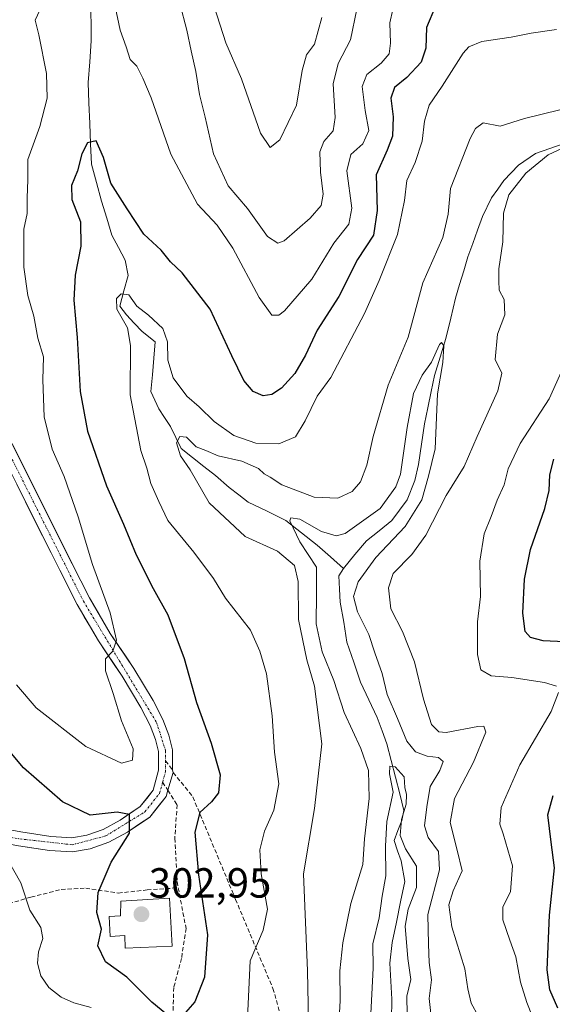
# Model space of a CAD drawing. Units: metres. Extents: x 611779 to 615260, y 4671490 to 4673859.
# Drawn here: x 613371 to 613497, y 4672039 to 4672273 of the extents above; entities that cross this region are included whole.
import ezdxf
from ezdxf.enums import TextEntityAlignment as Align

# ---------------------------------------------------------------- set-up
doc = ezdxf.new("R2010")
doc.units = ezdxf.units.M
doc.header["$MEASUREMENT"] = 0
doc.linetypes.add('TRAZO_Y_PUNTO', pattern=[1, 0.5, -0.25, 0, -0.25])
doc.linetypes.add('TRAZOSX2', pattern=[1.5, 1, -0.5])
for name, color, linetype, lineweight in [('Carátula', 7, 'Continuous', 5), ('Corriente natural lineal', 142, 'Continuous', 13), ('Curva de nivel maestra', 36, 'Continuous', 30), ('Curva de nivel normal', 36, 'Continuous', 0), ('Depósito de agua', 142, 'Continuous', 0), ('Depósito de agua Cxs', 142, 'Continuous', 0), ('Pista', 135, 'Continuous', 13), ('Pista Cxs', 135, 'Continuous', 0), ('Pista eje', 135, 'TRAZO_Y_PUNTO', 0), ('Punto de cota en terreno', 7, 'Continuous', 0), ('Rótulo de punto de cota en terreno', 19, 'Continuous', 0), ('Senda', 19, 'TRAZOSX2', 0)]:
    doc.layers.add(name, color=color, linetype=linetype, lineweight=lineweight)
doc.styles.add('Arial', font='txt', dxfattribs={"height": 0.2})

# ---------------------------------------------------------------- blocks, each defined once
blk = doc.blocks.new('*U196')
at = {"layer": 'Curva de nivel normal', "color": 36, "linetype": 'Continuous', "lineweight": 0}
blk.add_polyline3d([(613442.62, 4672273.44, 315), (613440.89, 4672267.09, 315), (613438.96, 4672264.58, 315), (613437.94, 4672260.86, 315), (613436.56, 4672252.64, 315), (613432.6, 4672244.37, 315), (613430.29, 4672242.54, 315), (613428.04, 4672245.99, 315), (613423.47, 4672258.85, 315), (613419.8, 4672267.44, 315), (613417.04, 4672276.1, 315)], dxfattribs=at)
blk = doc.blocks.new('*U207')
at = {"layer": 'Curva de nivel maestra', "color": 36, "linetype": 'Continuous', "lineweight": 30}
for points in [[(613498.74, 4672038, 300), (613496.86, 4672042.36, 300), (613496.22, 4672047.12, 300), (613496.8, 4672060.12, 300), (613497.96, 4672071.35, 300), (613497.17, 4672077.44, 300), (613496.38, 4672083.92, 300), (613497.69, 4672088.57, 300)], [(613500.39, 4672125.08, 300), (613495.27, 4672125.32, 300), (613492.29, 4672126.09, 300), (613491.04, 4672127.53, 300), (613490.45, 4672131.85, 300), (613490.81, 4672139.96, 300), (613492.3, 4672147.04, 300), (613495.66, 4672156.71, 300), (613496.73, 4672161.05, 300), (613496.86, 4672164.72, 300), (613497.86, 4672168.49, 300)], [(613469.68, 4672276.12, 300), (613467.54, 4672271.1, 300), (613467.4, 4672266.17, 300), (613466.22, 4672262.85, 300), (613462.86, 4672259.19, 300), (613459.92, 4672256.79, 300), (613459.05, 4672254.3, 300), (613459.56, 4672249.82, 300), (613459.42, 4672245.23, 300), (613458.17, 4672241.89, 300), (613455.53, 4672236.06, 300), (613455.81, 4672227.59, 300), (613454.93, 4672221.69, 300), (613451.13, 4672215.92, 300), (613446.66, 4672207.12, 300), (613441.5, 4672199.14, 300), (613438.76, 4672193.2, 300), (613436.2, 4672188.83, 300), (613433.01, 4672185.34, 300), (613430.73, 4672183.83, 300), (613428.65, 4672183.52, 300), (613426.32, 4672184.56, 300), (613424.05, 4672187.19, 300), (613421.2, 4672193.02, 300), (613416.08, 4672204.13, 300), (613409.42, 4672212.79, 300), (613406.64, 4672215.35, 300), (613404.41, 4672218.12, 300), (613400.23, 4672221.96, 300), (613396.29, 4672228, 300), (613392.44, 4672234.11, 300), (613390.66, 4672240.19, 300), (613388.96, 4672244.14, 300), (613386.9, 4672243.68, 300), (613385.5, 4672241.06, 300), (613384.51, 4672237, 300), (613383.04, 4672233.55, 300), (613383.12, 4672230.22, 300), (613385.16, 4672224.92, 300), (613385.27, 4672219.14, 300), (613383.92, 4672212.19, 300), (613383.62, 4672206.24, 300), (613384.42, 4672197.36, 300), (613385.09, 4672184.57, 300), (613386.88, 4672175.16, 300), (613391.39, 4672162.13, 300), (613395.4, 4672153.02, 300), (613398.45, 4672145.7, 300), (613402.47, 4672137.75, 300), (613406, 4672131.48, 300), (613409.84, 4672121.1, 300), (613412.83, 4672110.66, 300), (613416.31, 4672101.01, 300), (613418.43, 4672093.45, 300), (613418.05, 4672089.2, 300), (613416.38, 4672087.04, 300), (613413.6, 4672084.53, 300), (613412.4, 4672079.81, 300), (613413.29, 4672069.71, 300), (613415.39, 4672055.4, 300), (613414.72, 4672045.38, 300), (613412.44, 4672039.49, 300), (613410.18, 4672036.97, 300)], [(613405.77, 4672036.48, 300), (613402.18, 4672039.42, 300), (613396.24, 4672045.32, 300), (613391.12, 4672049.03, 300), (613389.35, 4672052.78, 300), (613390.16, 4672056.78, 300), (613389.12, 4672060.7, 300), (613389.37, 4672065.45, 300), (613392.52, 4672072.68, 300), (613396.83, 4672079.62, 300), (613396.83, 4672084.03, 300), (613393.9, 4672084.58, 300), (613387.48, 4672083.89, 300), (613380.91, 4672087.06, 300), (613371.61, 4672095.12, 300), (613365.14, 4672102.83, 300)]]:
    blk.add_polyline3d(points, dxfattribs=at)
blk = doc.blocks.new('5PATER')
at = {"layer": 'Carátula', "linetype": 'Continuous', "lineweight": 5}
h = blk.add_hatch(color=250, dxfattribs=at)
edge = h.paths.add_edge_path()
edge.add_ellipse((0, 0.01), major_axis=(-1.33, -1.34), ratio=0.999422, start_angle=0, end_angle=360)

msp = doc.modelspace()

# ---------------------------------------------------------------- linework, layer by layer
at = {"layer": 'Corriente natural lineal', "color": 142, "linetype": 'Continuous', "lineweight": 13}
for points in [[(613387.62, 4672274.84, 303.14), (613387.7, 4672271.36, 302.65), (613387.77, 4672267.88, 302.05), (613387.38, 4672262.93, 301.91), (613386.99, 4672257.98, 301.3), (613387.19, 4672253.13, 300.86), (613387.39, 4672248.28, 300.43), (613387.58, 4672243.43, 300.06), (613387.78, 4672238.58, 299.68), (613389, 4672234.21, 299.59), (613390.21, 4672229.83, 299.34), (613391.44, 4672225.79, 299.11), (613392.66, 4672221.74, 298.99), (613394.25, 4672218.77, 298.53), (613395.83, 4672215.8, 297.24), (613396.56, 4672212.11, 295.76), (613395.54, 4672208.46, 294.86), (613394.52, 4672204.81, 294.75), (613396.13, 4672202.76, 294.08), (613398, 4672200.79, 294.29), (613399.87, 4672198.82, 293.82), (613402.97, 4672196.39, 293.42), (613402.64, 4672192.45, 292.74), (613402.3, 4672188.5, 292.01), (613401.97, 4672184.56, 291.52), (613403.81, 4672180.44, 291.39), (613405.2, 4672178.34, 290.87), (613406.59, 4672176.24, 290.4), (613407.85, 4672173.62, 290.17), (613409.11, 4672170.99, 290.02), (613411.84, 4672168.85, 288.67), (613414.56, 4672166.72, 288.99), (613417.29, 4672164.58, 288.05), (613420.55, 4672161.73, 287.14), (613422.84, 4672160.01, 286.58), (613425.12, 4672158.28, 285.94), (613429.58, 4672156.1, 287.14), (613434.03, 4672153.92, 286.27), (613437.79, 4672150.98, 285.11), (613441.55, 4672148.03, 282.24), (613444.65, 4672145.27, 282.65), (613447.74, 4672142.51, 281.41)], [(613500.32, 4672243.51, 289.17), (613496.91, 4672242.32, 288.9), (613493.5, 4672241.13, 288.76), (613489.41, 4672238.32, 288.23), (613487.66, 4672236.5, 288.3), (613485.91, 4672234.67, 288.04), (613484.47, 4672232.62, 287.86), (613483.03, 4672230.57, 287.37), (613480.82, 4672226.12, 286.67), (613479.67, 4672222.92, 287.07), (613478.53, 4672219.73, 287.3), (613477.38, 4672216.53, 287.06), (613476.4, 4672213.27, 286.21), (613475.41, 4672210.02, 286.03), (613474.43, 4672206.76, 285.85), (613473.3, 4672201.95, 285.73), (613472.16, 4672197.13, 285.25), (613470.79, 4672192.74, 285.02), (613469.41, 4672188.35, 284.8), (613468.63, 4672184.53, 284.81), (613467.86, 4672180.71, 284.54), (613467.08, 4672176.89, 284.2), (613466.36, 4672172.07, 283.92), (613465.64, 4672167.24, 283.97), (613464.72, 4672163.38, 283.88), (613462.9, 4672158.8, 282.5), (613461.08, 4672156.35, 281.74), (613459.26, 4672153.89, 282.28), (613456.27, 4672151.47, 282.4), (613453.27, 4672149.04, 281.78), (613450.51, 4672145.78, 281.26), (613447.74, 4672142.51, 281.41)], [(613447.74, 4672142.51, 281.41), (613446.69, 4672140.71, 281.12), (613446.86, 4672137.61, 281.15), (613447.02, 4672134.51, 281.24), (613447.82, 4672129.74, 281.37), (613448.61, 4672124.96, 280.96), (613450.22, 4672120.23, 280.7), (613451.83, 4672115.5, 280.22), (613453.8, 4672111.27, 281.14), (613455.77, 4672107.04, 280.75), (613456.94, 4672103.92, 280.39), (613458.11, 4672100.79, 281.2), (613459.13, 4672096.84, 281.05), (613460.14, 4672092.88, 280.19), (613461.16, 4672088.93, 279.47), (613462.17, 4672084.97, 280.41), (613461.67, 4672082.56, 280.28), (613460.74, 4672080.21, 280.22), (613459.8, 4672077.86, 280.07), (613460.65, 4672075.42, 279.39), (613461.49, 4672072.97, 278.28), (613462.37, 4672068.09, 278.38), (613461.37, 4672063.26, 277.38), (613460.37, 4672058.44, 278.07), (613459.37, 4672053.61, 278.25), (613458.82, 4672048.65, 278.59), (613459.04, 4672044.39, 278.5), (613459.25, 4672040.12, 278.48), (613459.2, 4672035.19, 277.7)]]:
    msp.add_polyline3d(points, dxfattribs=at)
at = {"layer": 'Curva de nivel normal', "color": 36, "linetype": 'Continuous', "lineweight": 0}
for points in [[(613460.95, 4672281.78, 305), (613458.79, 4672272.17, 305), (613458.95, 4672267.38, 305), (613458.63, 4672264.84, 305), (613456.71, 4672262.58, 305), (613453.34, 4672259.87, 305), (613452.24, 4672257.09, 305), (613452.93, 4672251.31, 305), (613453.8, 4672246.61, 305), (613452.38, 4672243.41, 305), (613449.49, 4672240.87, 305), (613448.61, 4672237.03, 305), (613449.76, 4672228.11, 305), (613449.03, 4672224.36, 305), (613445.46, 4672219.84, 305), (613440.21, 4672211.24, 305), (613433.73, 4672203.73, 305), (613432.36, 4672202.74, 305), (613430.73, 4672202.72, 305), (613427.69, 4672206.87, 305), (613421.46, 4672218.62, 305), (613417.68, 4672224.1, 305), (613413.07, 4672229.11, 305), (613406.69, 4672240.95, 305), (613402, 4672254.37, 305), (613400.04, 4672259.06, 305), (613398.62, 4672261.92, 305), (613397, 4672263.5, 305), (613396.1, 4672266.47, 305), (613394.67, 4672270.44, 305), (613392.58, 4672280.24, 305)], [(613375.54, 4672275.22, 305), (613374.42, 4672272.85, 305), (613375.3, 4672269.3, 305), (613377.1, 4672260.16, 305), (613377.26, 4672254.31, 305), (613375.51, 4672247.57, 305), (613372.7, 4672239.68, 305), (613372.65, 4672234.84, 305), (613372.54, 4672230.57, 305), (613372.52, 4672226.88, 305), (613371.68, 4672223.18, 305), (613371.73, 4672218.88, 305), (613371.74, 4672214.09, 305), (613372.68, 4672207.34, 305), (613374.09, 4672202.44, 305), (613375.07, 4672197.2, 305), (613376.38, 4672192.77, 305), (613376.26, 4672187.31, 305), (613376.51, 4672178.56, 305), (613378.46, 4672170.84, 305), (613381.29, 4672164.34, 305), (613384.67, 4672154.73, 305), (613388.06, 4672143.42, 305), (613392.24, 4672131.95, 305), (613393.74, 4672125.47, 305), (613392.92, 4672122.86, 305), (613391.15, 4672121.05, 305), (613391.14, 4672118.2, 305), (613392.96, 4672112.77, 305), (613394.96, 4672106.3, 305), (613397.76, 4672099.64, 305), (613397.6, 4672096.93, 305), (613394.97, 4672096.19, 305), (613386.45, 4672100.19, 305), (613374.66, 4672109.39, 305), (613369.97, 4672114.8, 305)], [(613450.97, 4672275.46, 310), (613449.44, 4672268.14, 310), (613446.47, 4672262.52, 310), (613445.29, 4672257.68, 310), (613445.83, 4672249.72, 310), (613445.28, 4672246.5, 310), (613443.11, 4672243.99, 310), (613442.17, 4672241.49, 310), (613442.28, 4672236.67, 310), (613442.96, 4672231.45, 310), (613442.45, 4672228.78, 310), (613439.86, 4672225.78, 310), (613433.68, 4672220.36, 310), (613432.15, 4672219.78, 310), (613429.71, 4672221.43, 310), (613424.9, 4672228.06, 310), (613420.3, 4672233.43, 310), (613416.87, 4672241.01, 310), (613414.86, 4672249.79, 310), (613413.52, 4672255.14, 310), (613412.66, 4672260.59, 310), (613411.49, 4672265.52, 310), (613410.53, 4672270.42, 310), (613408.85, 4672276.77, 310)], [(613424.96, 4672035.6, 295), (613425.56, 4672049.25, 295), (613428.65, 4672056.51, 295), (613429.66, 4672061.48, 295), (613428.21, 4672069.89, 295), (613427.9, 4672075.65, 295), (613429, 4672080.06, 295), (613431.19, 4672085.04, 295), (613432.37, 4672091.29, 295), (613431.37, 4672098.85, 295), (613430.79, 4672107.48, 295), (613429.46, 4672117.47, 295), (613427.9, 4672122.82, 295), (613425.62, 4672127.85, 295), (613419.7, 4672135.42, 295), (613416.84, 4672140.1, 295), (613412.19, 4672146.37, 295), (613405.98, 4672153.9, 295), (613403.83, 4672158.41, 295), (613401.94, 4672162.7, 295), (613400.98, 4672166.34, 295), (613399.55, 4672170.54, 295), (613397.02, 4672183.73, 295), (613397.13, 4672195.52, 295), (613396.41, 4672199.73, 295), (613393.84, 4672204.16, 295), (613393.74, 4672206.64, 295), (613394.89, 4672207.78, 295), (613396.68, 4672207.55, 295), (613398.57, 4672204.86, 295), (613401.36, 4672202.74, 295), (613404.75, 4672199.57, 295), (613405.9, 4672196.38, 295), (613405.94, 4672191.97, 295), (613407.25, 4672187.77, 295), (613410.53, 4672183.45, 295), (613413.4, 4672180.89, 295), (613416.98, 4672177.45, 295), (613421.72, 4672174.09, 295), (613426.89, 4672172.28, 295), (613432.4, 4672172.13, 295), (613436.35, 4672173.79, 295), (613438.69, 4672177.6, 295), (613441.48, 4672183.41, 295), (613444.73, 4672187.87, 295), (613452.8, 4672203.09, 295), (613456.26, 4672210.98, 295), (613460.61, 4672221.88, 295), (613462.31, 4672229.97, 295), (613462.86, 4672234.74, 295), (613464.86, 4672239, 295), (613466.47, 4672244.04, 295), (613467.02, 4672248.79, 295), (613468.13, 4672252.65, 295), (613471.24, 4672257.1, 295), (613476.22, 4672264.98, 295), (613477.62, 4672266.5, 295), (613480.72, 4672267.74, 295), (613487.69, 4672268.74, 295), (613492.42, 4672269.72, 295), (613498.48, 4672270.63, 295)], [(613499.26, 4672251.51, 290), (613490.86, 4672249.48, 290), (613485.05, 4672247.65, 290), (613481.05, 4672248.41, 290), (613479.16, 4672247.05, 290), (613477.92, 4672244.73, 290), (613473.22, 4672232.84, 290), (613472.68, 4672226.72, 290), (613471.38, 4672221.2, 290), (613466.62, 4672210.39, 290), (613463.15, 4672197.46, 290), (613458.44, 4672186.06, 290), (613454.85, 4672173.88, 290), (613453.36, 4672167.06, 290), (613451.79, 4672163.12, 290), (613449.87, 4672160.81, 290), (613446.46, 4672159.17, 290), (613440.83, 4672159.47, 290), (613433.13, 4672162.39, 290), (613430.3, 4672164.19, 290), (613428.89, 4672164.95, 290), (613427.56, 4672166.29, 290), (613423.59, 4672167.98, 290), (613417.92, 4672169.26, 290), (613414.98, 4672170.54, 290), (613412.7, 4672171.44, 290), (613410.4, 4672173.68, 290), (613408.81, 4672173.88, 290), (613408.03, 4672172.36, 290), (613409.03, 4672169.26, 290), (613411.33, 4672165.93, 290), (613415.8, 4672158.06, 290), (613424.4, 4672150.07, 290), (613432.06, 4672146.6, 290), (613436.13, 4672143.19, 290), (613436.96, 4672139.43, 290), (613437.04, 4672130.37, 290), (613439.03, 4672120.77, 290), (613440.9, 4672114.52, 290), (613442.59, 4672100.8, 290), (613440.89, 4672085.48, 290), (613438.28, 4672069.95, 290), (613439.19, 4672046.86, 290), (613439.48, 4672034.9, 290)], [(613479.79, 4672036.15, 290), (613478.16, 4672039.15, 290), (613477.39, 4672042.61, 290), (613476.66, 4672047.34, 290), (613473.56, 4672057.33, 290), (613472.82, 4672062.58, 290), (613473.86, 4672065.91, 290), (613476.01, 4672070.6, 290), (613474.8, 4672075.52, 290), (613473.12, 4672082.15, 290), (613474.16, 4672087.81, 290), (613478.71, 4672096.48, 290), (613481.62, 4672103.59, 290), (613481.19, 4672105.05, 290), (613479.77, 4672104.91, 290), (613472.18, 4672103.5, 290), (613470.49, 4672103.64, 290), (613468.74, 4672105.41, 290), (613466.8, 4672111.46, 290), (613464.7, 4672120.31, 290), (613461.78, 4672127.51, 290), (613459.07, 4672132.92, 290), (613458.46, 4672137.91, 290), (613459.61, 4672141.32, 290), (613464.05, 4672145.79, 290), (613467.34, 4672150.42, 290), (613472.22, 4672159.81, 290), (613476.53, 4672166.72, 290), (613479.59, 4672173.84, 290), (613484.54, 4672184.72, 290), (613485.42, 4672188.89, 290), (613483.87, 4672192.18, 290), (613484.4, 4672198.22, 290), (613486.13, 4672202.79, 290), (613485.98, 4672206.42, 290), (613484.83, 4672208.66, 290), (613484.72, 4672210.85, 290), (613484.72, 4672213.68, 290), (613485.67, 4672220.12, 290), (613485.87, 4672226.98, 290), (613487.1, 4672231.28, 290), (613491.2, 4672236.45, 290), (613496.49, 4672240.83, 290), (613504.99, 4672244.79, 290)], [(613446.3, 4672026.83, 285), (613447.01, 4672039.8, 285), (613446.93, 4672046.9, 285), (613447.65, 4672053.49, 285), (613449.54, 4672062.9, 285), (613452.39, 4672072.14, 285), (613452.8, 4672078.22, 285), (613453.85, 4672087.81, 285), (613453.7, 4672094.45, 285), (613451.92, 4672099.71, 285), (613447.97, 4672108.29, 285), (613445.48, 4672115.84, 285), (613442.7, 4672122.69, 285), (613441.26, 4672129.32, 285), (613441.34, 4672136.51, 285), (613441.32, 4672142.8, 285), (613437.38, 4672148.8, 285), (613434.98, 4672153.82, 285), (613435.26, 4672154.51, 285), (613437.36, 4672154.21, 285), (613442.56, 4672151.3, 285), (613446, 4672150.26, 285), (613448.15, 4672150.77, 285), (613456.47, 4672156.74, 285), (613460.22, 4672161.88, 285), (613461.33, 4672164.94, 285), (613462.89, 4672175.99, 285), (613464.46, 4672184.12, 285), (613466.53, 4672188.47, 285), (613468.7, 4672191.52, 285), (613470.59, 4672195.69, 285), (613471.07, 4672196.18, 285), (613471.66, 4672195.4, 285), (613471.39, 4672191.45, 285), (613470.12, 4672183.97, 285), (613469.59, 4672170.96, 285), (613467.98, 4672164.46, 285), (613466.39, 4672158.8, 285), (613462.47, 4672152.45, 285), (613455.49, 4672145.07, 285), (613451.24, 4672139.3, 285), (613450.13, 4672135.87, 285), (613451.14, 4672132.2, 285), (613453.77, 4672126.8, 285), (613455.23, 4672122.48, 285), (613456.99, 4672117.52, 285), (613458.19, 4672112.56, 285), (613460.66, 4672106.81, 285), (613462.82, 4672101.45, 285), (613464.91, 4672098.88, 285), (613467.71, 4672097.92, 285), (613470.39, 4672097.57, 285), (613471.46, 4672096.63, 285), (613470.67, 4672094.48, 285), (613468.37, 4672090.64, 285), (613467.59, 4672085.82, 285), (613467.06, 4672081.36, 285), (613467.93, 4672078.52, 285), (613470.42, 4672075.25, 285), (613470.62, 4672070.86, 285), (613467.86, 4672060.22, 285), (613468.02, 4672053.17, 285), (613468.18, 4672048.82, 285), (613468.72, 4672044.69, 285), (613468.16, 4672040.3, 285), (613468.66, 4672036.02, 285)], [(613499.93, 4672190, 295), (613496.7, 4672182.79, 295), (613489.82, 4672172.17, 295), (613486.96, 4672166.18, 295), (613486.03, 4672162.38, 295), (613484.36, 4672158.73, 295), (613482.95, 4672154.87, 295), (613481.26, 4672150.76, 295), (613480.2, 4672144.21, 295), (613480.37, 4672135.8, 295), (613479.68, 4672129.8, 295), (613479.64, 4672122.05, 295), (613480.49, 4672118.43, 295), (613482.88, 4672116.96, 295), (613487.8, 4672116.55, 295), (613495.63, 4672115.38, 295), (613498.44, 4672114.52, 295)], [(613498.95, 4672113.02, 295), (613497.17, 4672108.53, 295), (613489.71, 4672095.79, 295), (613485.3, 4672085.72, 295), (613485.01, 4672081.73, 295), (613485.76, 4672079.45, 295), (613487.97, 4672071.82, 295), (613487.55, 4672065.64, 295), (613485.69, 4672062.05, 295), (613485.72, 4672058.99, 295), (613487.38, 4672054.15, 295), (613488.78, 4672050.22, 295), (613489.86, 4672044.17, 295), (613491.41, 4672039.32, 295), (613492.75, 4672035.96, 295)], [(613462.92, 4672036.46, 280), (613462.86, 4672040.82, 280), (613463.77, 4672044.82, 280), (613463.07, 4672049.82, 280), (613462.49, 4672057.5, 280), (613463.14, 4672061.54, 280), (613465.17, 4672066.66, 280), (613465.13, 4672071.72, 280), (613462.52, 4672075.89, 280), (613461.24, 4672079.04, 280), (613461.54, 4672082.81, 280), (613462.69, 4672086.5, 280), (613462.76, 4672088.79, 280), (613462.35, 4672090.43, 280), (613462.22, 4672092.96, 280), (613460.1, 4672095.33, 280), (613458.84, 4672095.52, 280), (613458.72, 4672093.71, 280), (613459.62, 4672089.29, 280), (613458.09, 4672082.35, 280), (613457.76, 4672076.48, 280), (613457.89, 4672069.48, 280), (613456.96, 4672064.63, 280), (613456.3, 4672059.43, 280), (613454.77, 4672053.31, 280), (613454.86, 4672047.49, 280), (613454.05, 4672032.03, 280)], [(613367.31, 4672074.22, 295), (613371, 4672067.8, 295), (613373.15, 4672061.32, 295), (613375.74, 4672057.15, 295), (613376.26, 4672054.53, 295), (613375.23, 4672051.34, 295), (613374.96, 4672048.7, 295), (613375.73, 4672045.69, 295), (613377.68, 4672042.89, 295), (613380.6, 4672040.64, 295), (613383.59, 4672039.28, 295), (613387.7, 4672038.12, 295)]]:
    msp.add_polyline3d(points, dxfattribs=at)
at = {"layer": 'Depósito de agua', "color": 142, "linetype": 'Continuous', "lineweight": 0}
msp.add_polyline3d([(613406.35, 4672064.17, 302.84), (613407.01, 4672052.76, 302.48), (613395.85, 4672052.21, 301.47), (613395.76, 4672055.22, 301.77), (613392.26, 4672055.01, 300.39), (613392.01, 4672059.78, 300.48), (613394.73, 4672059.91, 301.57), (613394.8, 4672063.44, 302.16), (613406.35, 4672064.17, 302.84)], dxfattribs=at)
at = {"layer": 'Depósito de agua Cxs', "color": 142, "linetype": 'Continuous', "lineweight": 0}
msp.add_polyline3d([(613406.35, 4672064.17, 302.84), (613407.01, 4672052.76, 302.48), (613395.85, 4672052.21, 301.47), (613395.76, 4672055.22, 301.77), (613392.26, 4672055.01, 300.39), (613392.01, 4672059.78, 300.48), (613394.73, 4672059.91, 301.57), (613394.8, 4672063.44, 302.16), (613406.35, 4672064.17, 302.84)], close=True, dxfattribs=at)
at = {"layer": 'Pista', "color": 135, "linetype": 'Continuous', "lineweight": 13}
for points in [[(613307.56, 4672304.34), (613312.55, 4672298.95), (613322.78, 4672287.11), (613328.49, 4672278.69), (613335.88, 4672267.24), (613339.33, 4672258.91), (613342.58, 4672249.16), (613343.9, 4672244.14), (613345.64, 4672234.56), (613348.72, 4672222.69), (613358.25, 4672195.8), (613362.13, 4672187.11), (613366.97, 4672176.02), (613383.23, 4672143.62), (613387.35, 4672135.52), (613392.29, 4672127.04), (613397.9, 4672118.72), (613402.46, 4672111.08), (613404.82, 4672106.57), (613406.2, 4672102.84), (613407.1, 4672099.41), (613407.12, 4672094.55)], [(613335.56, 4672085.89), (613341.39, 4672085.02), (613361.51, 4672081.61), (613370.99, 4672079.87), (613378.14, 4672078.81), (613383.14, 4672078.5), (613386.67, 4672079.07), (613390.55, 4672080.47), (613394.62, 4672082.69), (613399.39, 4672085.9), (613402.5, 4672089.82), (613403.78, 4672094.56), (613403.76, 4672098.98), (613403.01, 4672101.84), (613401.77, 4672105.21), (613399.55, 4672109.45), (613395.08, 4672116.93), (613389.46, 4672125.27), (613384.42, 4672133.92), (613380.25, 4672142.12), (613363.94, 4672174.6), (613359.08, 4672185.76), (613355.15, 4672194.56), (613352.82, 4672201.14)], [(613407.12, 4672094.55), (613407.28, 4672094.01)], [(613407.28, 4672094.01), (613405.96, 4672089.8)], [(613405.96, 4672089.8), (613405.55, 4672088.29), (613401.68, 4672083.42), (613396.36, 4672079.84), (613391.92, 4672077.41), (613387.51, 4672075.83), (613383.31, 4672075.15), (613377.79, 4672075.49), (613370.44, 4672076.57), (613360.93, 4672078.32), (613340.87, 4672081.72), (613331.57, 4672083.1)]]:
    msp.add_lwpolyline(points, dxfattribs=at)
at = {"layer": 'Pista Cxs', "color": 135, "linetype": 'Continuous', "lineweight": 0}
for points in [[(613369, 4672171.97, 309.51), (613371.04, 4672167.92, 309.21), (613373.07, 4672163.87, 308.91), (613375.1, 4672159.82, 308.61), (613377.13, 4672155.77, 308.14), (613379.17, 4672151.72, 307.42), (613381.2, 4672147.67, 307.23), (613383.23, 4672143.62, 306.71), (613385.29, 4672139.57, 306.44), (613387.35, 4672135.52, 305.94), (613389.82, 4672131.28, 305.39), (613392.29, 4672127.04, 305.11), (613394.16, 4672124.27, 304.69), (613396.03, 4672121.49, 304.44), (613397.9, 4672118.72, 303.92), (613400.18, 4672114.9, 303.53), (613402.46, 4672111.08, 303.16), (613403.64, 4672108.83, 302.91), (613404.82, 4672106.57, 302.67), (613406.2, 4672102.84, 302.39), (613407.1, 4672099.41, 302.06), (613407.12, 4672094.55, 301.6), (613407.28, 4672094.01, 301.54), (613405.96, 4672089.8, 301.27), (613405.55, 4672088.29, 301.14), (613403.62, 4672085.86, 300.95), (613401.68, 4672083.42, 300.46), (613399.02, 4672081.63, 300.33), (613396.36, 4672079.84, 299.71), (613394.14, 4672078.63, 299.37), (613391.92, 4672077.41, 299.21), (613387.51, 4672075.83, 298.51), (613383.31, 4672075.15, 297.85), (613380.55, 4672075.32, 297.44), (613377.79, 4672075.49, 297.04), (613374.12, 4672076.03, 296.29), (613370.44, 4672076.57, 295.5)], [(613366.25, 4672080.74, 294.8), (613370.99, 4672079.87, 295.75), (613374.57, 4672079.34, 296.4), (613378.14, 4672078.81, 296.91), (613380.64, 4672078.66, 297.23), (613383.14, 4672078.5, 297.63), (613386.67, 4672079.07, 298.44), (613390.55, 4672080.47, 299.05), (613394.62, 4672082.69, 299.6), (613397.01, 4672084.3, 300.2), (613399.39, 4672085.9, 300.68), (613400.95, 4672087.86, 300.77), (613402.5, 4672089.82, 300.99), (613403.78, 4672094.56, 301.7), (613403.76, 4672098.98, 302.29), (613403.01, 4672101.84, 302.44), (613401.77, 4672105.21, 302.71), (613399.55, 4672109.45, 303.41), (613397.32, 4672113.19, 303.75), (613395.08, 4672116.93, 304.36), (613393.21, 4672119.71, 304.65), (613391.33, 4672122.49, 305.01), (613389.46, 4672125.27, 305.45), (613387.78, 4672128.15, 305.64), (613386.1, 4672131.04, 306.03), (613384.42, 4672133.92, 306.39), (613382.34, 4672138.02, 306.68), (613380.25, 4672142.12, 307.21), (613378.21, 4672146.18, 307.47), (613376.17, 4672150.24, 308.06), (613374.13, 4672154.3, 308.55), (613372.1, 4672158.36, 308.86), (613370.06, 4672162.42, 309.34)]]:
    msp.add_polyline3d(points, dxfattribs=at)
at = {"layer": 'Pista eje', "color": 135, "linetype": 'TRAZO_Y_PUNTO', "lineweight": 0}
for points in [[(613352.97, 4672205.7), (613356.7, 4672195.18), (613365.46, 4672175.31), (613385.89, 4672134.72), (613403.3, 4672105.89), (613405.43, 4672099.2), (613405.44, 4672096.77)], [(613405.44, 4672096.77), (613405.45, 4672094.35), (613404.74, 4672091.7)], [(613334.93, 4672084.21), (613370.72, 4672078.22), (613383.23, 4672076.83), (613391.24, 4672078.94), (613400.54, 4672084.66), (613404.03, 4672089.06), (613404.74, 4672091.7)]]:
    msp.add_lwpolyline(points, dxfattribs=at)
at = {"layer": 'Senda', "color": 19, "linetype": 'TRAZOSX2', "lineweight": 0}
for points in [[(613405.44, 4672096.77), (613407.12, 4672094.55)], [(613407.12, 4672094.55), (613407.28, 4672094.01)], [(613407.28, 4672094.01), (613411.94, 4672088.18), (613422.1, 4672063.84), (613430.99, 4672042.67), (613436.07, 4672024.89), (613437.97, 4672010.5), (613438.61, 4672000.34), (613438.61, 4671979.38), (613439.24, 4671966.89), (613437.55, 4671956.94), (613438.61, 4671944.67), (613437.97, 4671938.74), (613435.86, 4671928.16), (613437.55, 4671926.04)], [(613404.74, 4672091.7), (613405.96, 4672089.8)], [(613405.96, 4672089.8), (613408.18, 4672086.33), (613407.65, 4672078.39), (613408.18, 4672068.07), (613408.46, 4672066.6)], [(613342.2, 4672061.87), (613348.33, 4672060.79), (613357.64, 4672060.37), (613365.26, 4672061.96), (613373.41, 4672064.39), (613380.61, 4672066.19), (613386.43, 4672066.51), (613394.16, 4672065.34), (613401.04, 4672066.09), (613408.46, 4672066.6)], [(613408.46, 4672066.6), (613410.3, 4672056.96), (613409.24, 4672049.81), (613407.39, 4672042.93), (613407.12, 4672034.2), (613409.5, 4672013.83), (613410.3, 4671996.9), (613411.88, 4671988.17), (613411.88, 4671976.79), (613415.85, 4671963.03), (613419.03, 4671956.55), (613419.69, 4671949.01), (613421.67, 4671942.79), (613422.47, 4671936.31), (613421.14, 4671924.67), (613422.73, 4671916.33), (613423.77, 4671913.39)]]:
    msp.add_lwpolyline(points, dxfattribs=at)

# ---------------------------------------------------------------- block references
at = {"layer": 'Curva de nivel maestra', "color": 36, "linetype": 'Continuous', "lineweight": 30}
msp.add_blockref('*U207', (0, 0), dxfattribs=at)
at = {"layer": 'Curva de nivel normal', "color": 36, "linetype": 'Continuous', "lineweight": 0}
msp.add_blockref('*U196', (0, 0), dxfattribs=at)
at = {"layer": 'Punto de cota en terreno', "linetype": 'Continuous', "lineweight": 0}
msp.add_blockref('5PATER', (613399.69, 4672060.31, 302.95), dxfattribs=at)

# ---------------------------------------------------------------- texts
at = {"layer": 'Rótulo de punto de cota en terreno', "color": 19, "linetype": 'Continuous', "lineweight": 0, "style": 'Arial'}
msp.add_text('302,95', height=7, dxfattribs=at).set_placement((613401.45, 4672062.07), align=Align.BOTTOM_LEFT)

doc.saveas('drawing.dxf')
